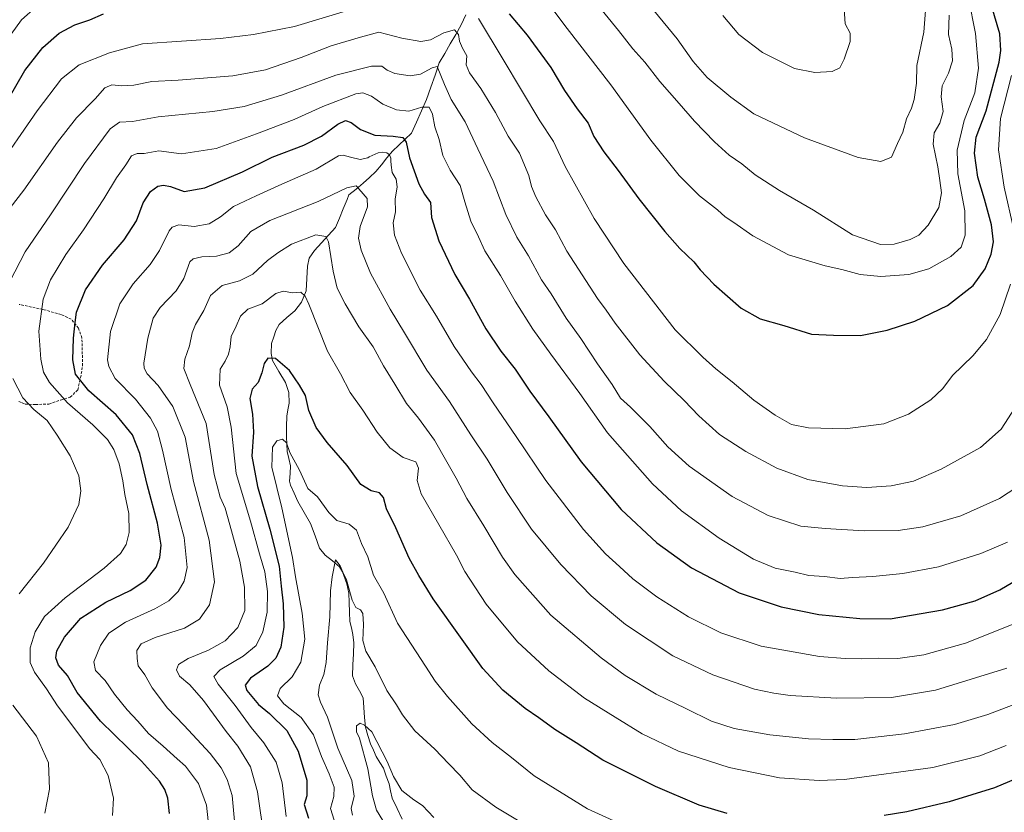
# Model space of a CAD drawing. Units: metres. Extents: x 626801 to 630222, y 4789766 to 4792134.
# Drawn here: x 628147 to 628525, y 4791064 to 4791368 of the extents above; entities that cross this region are included whole.
import ezdxf

# ---------------------------------------------------------------- set-up
doc = ezdxf.new("R2010")
doc.units = ezdxf.units.M
doc.header["$MEASUREMENT"] = 0
doc.linetypes.add('TRAZOSX2', pattern=[1.5, 1, -0.5])
for name, color, linetype, lineweight in [('Corriente natural lineal', 142, 'Continuous', 13), ('Curva de nivel maestra', 36, 'Continuous', 30), ('Curva de nivel normal', 36, 'Continuous', 0), ('Muro lineal', 1, 'TRAZOSX2', 13)]:
    doc.layers.add(name, color=color, linetype=linetype, lineweight=lineweight)

# ---------------------------------------------------------------- blocks, each defined once
blk = doc.blocks.new('*U181')
at = {"layer": 'Curva de nivel normal', "color": 36, "linetype": 'Continuous', "lineweight": 0}
for points in [[(628510.99, 4791376.63, 680), (628513.64, 4791363.02, 680), (628514.8, 4791349.64, 680), (628513.38, 4791340.13, 680), (628509.26, 4791329.5, 680), (628506.58, 4791318.22, 680), (628506.82, 4791309.13, 680), (628509.51, 4791294.82, 680), (628509.68, 4791285.55, 680), (628508.1, 4791280.85, 680), (628504.25, 4791277.28, 680), (628495.68, 4791272.54, 680), (628488.03, 4791270.36, 680), (628477.34, 4791269.58, 680), (628469.39, 4791270.4, 680), (628462.35, 4791272.28, 680), (628455.9, 4791273.68, 680), (628441.88, 4791278.01, 680), (628428.17, 4791285.26, 680), (628420.78, 4791290.41, 680), (628417.54, 4791292.51, 680), (628414.59, 4791295.22, 680), (628407.68, 4791300.65, 680), (628399.84, 4791308.48, 680), (628388.91, 4791322.04, 680), (628373.64, 4791343.24, 680), (628356.78, 4791364.88, 680), (628350.5, 4791373.24, 680)], [(628152.78, 4791373.16, 680), (628147.26, 4791368.23, 680), (628141.52, 4791360.39, 680)]]:
    blk.add_polyline3d(points, dxfattribs=at)
blk = doc.blocks.new('*U187')
at = {"layer": 'Curva de nivel normal', "color": 36, "linetype": 'Continuous', "lineweight": 0}
blk.add_polyline3d([(628240.41, 4791053.84, 635), (628237.92, 4791071.64, 635), (628235.16, 4791081.29, 635), (628230.32, 4791089.26, 635), (628225.88, 4791094.86, 635), (628217.08, 4791106.73, 635), (628211.83, 4791112.81, 635), (628207.94, 4791116.1, 635), (628206.75, 4791118.56, 635), (628207.49, 4791120.62, 635), (628211.18, 4791122.88, 635), (628219.05, 4791126.11, 635), (628225.48, 4791129.72, 635), (628230.31, 4791134.74, 635), (628233.04, 4791141.28, 635), (628232.9, 4791150.28, 635), (628231.08, 4791160.28, 635), (628227.19, 4791174.29, 635), (628225.47, 4791180.65, 635), (628223.47, 4791184.86, 635), (628221.18, 4791193.58, 635), (628218.15, 4791213.16, 635), (628212.04, 4791228.16, 635), (628209.52, 4791234.3, 635), (628209.95, 4791237.92, 635), (628211.75, 4791243.01, 635), (628212.74, 4791247.98, 635), (628214.1, 4791251.22, 635), (628217.29, 4791256.63, 635), (628219.78, 4791262.28, 635), (628224.26, 4791266.16, 635), (628230.97, 4791268, 635), (628236.07, 4791270.54, 635), (628241.71, 4791275.75, 635), (628245.74, 4791278.68, 635), (628250.97, 4791282, 635), (628260.31, 4791285.62, 635), (628264.12, 4791285.05, 635), (628265.18, 4791282.98, 635), (628266.89, 4791271.64, 635), (628268.48, 4791265.11, 635), (628271.48, 4791259.1, 635), (628276.84, 4791250.3, 635), (628282.29, 4791242.56, 635), (628286.32, 4791235.28, 635), (628290.63, 4791228.27, 635), (628295.05, 4791220.86, 635), (628299.68, 4791215.19, 635), (628305.9, 4791206.72, 635), (628310.64, 4791198.4, 635), (628314.23, 4791192.15, 635), (628318.22, 4791184.32, 635), (628324.8, 4791173.84, 635), (628331.97, 4791161.8, 635), (628336.71, 4791155.19, 635), (628350.52, 4791139.5, 635), (628369.84, 4791123.1, 635), (628379.06, 4791116.33, 635), (628390.99, 4791109.16, 635), (628402.4, 4791103.73, 635), (628412.28, 4791098.87, 635), (628420.99, 4791096.02, 635), (628434.61, 4791093.53, 635), (628449.48, 4791092.05, 635), (628458.92, 4791091.83, 635), (628467.25, 4791091.82, 635), (628486.36, 4791093.9, 635), (628505.62, 4791097.57, 635), (628518.37, 4791101.36, 635), (628533.46, 4791107.15, 635)], dxfattribs=at)
blk = doc.blocks.new('*U191')
at = {"layer": 'Curva de nivel normal', "color": 36, "linetype": 'Continuous', "lineweight": 0}
blk.add_polyline3d([(628182.21, 4791062.62, 655), (628182.56, 4791069.29, 655), (628180.52, 4791077.92, 655), (628177.25, 4791084.06, 655), (628173.36, 4791088.33, 655), (628168.83, 4791094.38, 655), (628161.02, 4791104.67, 655), (628156.79, 4791111.2, 655), (628152.2, 4791117.62, 655), (628150.59, 4791121.36, 655), (628150.54, 4791127.02, 655), (628152.42, 4791133.11, 655), (628156.07, 4791138.99, 655), (628163.98, 4791146.22, 655), (628178.98, 4791157.53, 655), (628185.29, 4791163.26, 655), (628187.42, 4791166.74, 655), (628188.62, 4791171.28, 655), (628188.47, 4791178.61, 655), (628186.92, 4791185.94, 655), (628186.17, 4791191.15, 655), (628184.78, 4791197.61, 655), (628182.72, 4791203.15, 655), (628180.22, 4791207.02, 655), (628174.58, 4791212.7, 655), (628164.86, 4791221.07, 655), (628157.94, 4791228.9, 655), (628155.69, 4791232.82, 655), (628154.6, 4791237.87, 655), (628153.88, 4791248.66, 655), (628155.49, 4791260.89, 655), (628158.41, 4791268.38, 655), (628164.28, 4791278.05, 655), (628171.02, 4791287.59, 655), (628178.8, 4791299.49, 655), (628183.66, 4791307.54, 655), (628187.32, 4791312.49, 655), (628189.53, 4791315.99, 655), (628191.62, 4791316.83, 655), (628194.32, 4791316.92, 655), (628199.98, 4791317.96, 655), (628208.64, 4791316.78, 655), (628221.94, 4791318.83, 655), (628237.46, 4791324.44, 655), (628251.99, 4791329.96, 655), (628262.9, 4791334.96, 655), (628275.63, 4791339.86, 655), (628278.37, 4791340.17, 655), (628281.63, 4791338.91, 655), (628285.96, 4791335.81, 655), (628291.31, 4791333.72, 655), (628296.02, 4791333.21, 655), (628301.05, 4791334.67, 655), (628303.86, 4791334.64, 655), (628305.11, 4791332.02, 655), (628306.04, 4791327.07, 655), (628307.66, 4791322.29, 655), (628309.08, 4791316.07, 655), (628311.84, 4791310.45, 655), (628315.74, 4791304.59, 655), (628317.48, 4791298.26, 655), (628319.84, 4791290.94, 655), (628322.79, 4791284.93, 655), (628325.24, 4791279.45, 655), (628331.17, 4791270.01, 655), (628336.79, 4791260.15, 655), (628343.58, 4791249.44, 655), (628350.48, 4791239.79, 655), (628361.62, 4791224.63, 655), (628372.3, 4791209.62, 655), (628389.54, 4791189.93, 655), (628400.68, 4791179.64, 655), (628415.15, 4791169.14, 655), (628428.39, 4791161.09, 655), (628436.69, 4791157.61, 655), (628444.4, 4791156.06, 655), (628449.7, 4791154.72, 655), (628455.67, 4791154.43, 655), (628461.7, 4791153.65, 655), (628466.38, 4791154.01, 655), (628474.28, 4791154.34, 655), (628485.75, 4791155.49, 655), (628499.49, 4791158.12, 655), (628515.74, 4791163.18, 655), (628525.93, 4791167.56, 655)], dxfattribs=at)
blk = doc.blocks.new('*U200')
at = {"layer": 'Curva de nivel normal', "color": 36, "linetype": 'Continuous', "lineweight": 0}
blk.add_polyline3d([(628229, 4791060.36, 640), (628228.1, 4791070.31, 640), (628226.22, 4791076.43, 640), (628223.96, 4791080.83, 640), (628219.72, 4791086.36, 640), (628209.61, 4791097.26, 640), (628203.24, 4791103.74, 640), (628197.43, 4791111.63, 640), (628194.57, 4791116.58, 640), (628192.05, 4791120.11, 640), (628191.65, 4791122.82, 640), (628191.52, 4791125.94, 640), (628193.12, 4791128.52, 640), (628198.56, 4791130.96, 640), (628209.83, 4791134.53, 640), (628215.64, 4791138.03, 640), (628219.38, 4791143.49, 640), (628221.38, 4791152.32, 640), (628219.24, 4791168.35, 640), (628213.28, 4791190.94, 640), (628210.04, 4791207.89, 640), (628205.28, 4791219.74, 640), (628199.73, 4791227.8, 640), (628195.51, 4791232.25, 640), (628194.29, 4791234.43, 640), (628194.23, 4791236.29, 640), (628195.74, 4791245.96, 640), (628197.83, 4791253.61, 640), (628200.42, 4791257.68, 640), (628206.57, 4791264.13, 640), (628209.58, 4791268.89, 640), (628211.88, 4791275.28, 640), (628213.19, 4791276.46, 640), (628216.52, 4791277.2, 640), (628222.07, 4791277.4, 640), (628226.96, 4791278.68, 640), (628230.46, 4791281.45, 640), (628235.25, 4791286.89, 640), (628242.57, 4791291.1, 640), (628261.17, 4791298.4, 640), (628272.21, 4791303.7, 640), (628275.76, 4791304.42, 640), (628277.64, 4791302.27, 640), (628280.03, 4791299.66, 640), (628280.11, 4791296.4, 640), (628277.36, 4791288.83, 640), (628276.7, 4791284.38, 640), (628277.66, 4791279.74, 640), (628281.25, 4791270.93, 640), (628288.82, 4791257.06, 640), (628294.34, 4791247.97, 640), (628302.96, 4791233.59, 640), (628311.6, 4791221.57, 640), (628319.81, 4791208.81, 640), (628326.1, 4791199.52, 640), (628333.83, 4791186.64, 640), (628343.17, 4791172.61, 640), (628354.43, 4791158.94, 640), (628366.03, 4791146.94, 640), (628379.22, 4791135.93, 640), (628397.46, 4791123.95, 640), (628412.77, 4791116.56, 640), (628428.8, 4791111.13, 640), (628436.24, 4791109.58, 640), (628442.52, 4791108.64, 640), (628460.29, 4791107.59, 640), (628481.36, 4791107.88, 640), (628498.27, 4791110.68, 640), (628525.68, 4791119.16, 640)], dxfattribs=at)
blk = doc.blocks.new('*U201')
at = {"layer": 'Curva de nivel normal', "color": 36, "linetype": 'Continuous', "lineweight": 0}
for points in [[(628136.81, 4791309.71, 670), (628153.27, 4791333.26, 670), (628162.55, 4791345.54, 670), (628169.39, 4791350.89, 670), (628180.97, 4791355.6, 670), (628193.65, 4791359.06, 670), (628223.59, 4791361.11, 670), (628236.35, 4791362.55, 670), (628252.14, 4791365.65, 670), (628274.63, 4791372.5, 670)], [(628322.79, 4791368.74, 670), (628332.27, 4791353.04, 670), (628346.26, 4791329.43, 670), (628351.55, 4791321.49, 670), (628356.03, 4791311.95, 670), (628367.23, 4791291.86, 670), (628378.53, 4791274.57, 670), (628398.34, 4791249.17, 670), (628408.89, 4791238.66, 670), (628413.95, 4791234.18, 670), (628420.14, 4791229.19, 670), (628428.58, 4791222.09, 670), (628436.68, 4791216.32, 670), (628443.04, 4791212.84, 670), (628449.58, 4791211.46, 670), (628463.64, 4791211.1, 670), (628478.4, 4791213.02, 670), (628487.98, 4791216.8, 670), (628496.56, 4791222.3, 670), (628501.07, 4791226.67, 670), (628504.89, 4791231.66, 670), (628512.61, 4791239.12, 670), (628517.89, 4791245.47, 670), (628523.1, 4791255.05, 670), (628527.16, 4791266.72, 670)], [(628528.34, 4791287.62, 670), (628524.67, 4791303.93, 670), (628522.47, 4791318.25, 670), (628523.26, 4791330.34, 670), (628527.47, 4791346.86, 670)]]:
    blk.add_polyline3d(points, dxfattribs=at)
blk = doc.blocks.new('*U206')
at = {"layer": 'Curva de nivel normal', "color": 36, "linetype": 'Continuous', "lineweight": 0}
blk.add_polyline3d([(628218.88, 4791060.48, 645), (628218.33, 4791066.48, 645), (628215.15, 4791074.85, 645), (628210.25, 4791081.48, 645), (628206.96, 4791084.37, 645), (628201.64, 4791089.2, 645), (628196.04, 4791094.12, 645), (628191.94, 4791098.77, 645), (628187.74, 4791103.16, 645), (628182.97, 4791109.22, 645), (628179.4, 4791114.49, 645), (628175.67, 4791118.3, 645), (628175.05, 4791121.62, 645), (628177.55, 4791127.94, 645), (628180.78, 4791132.6, 645), (628187.22, 4791136.9, 645), (628198.45, 4791141.95, 645), (628203.77, 4791145.03, 645), (628207.4, 4791148.63, 645), (628209.73, 4791152.61, 645), (628210.82, 4791157.79, 645), (628209.66, 4791169.33, 645), (628204.66, 4791187.79, 645), (628201.36, 4791202.94, 645), (628199.41, 4791210.27, 645), (628196.74, 4791215.22, 645), (628191, 4791222.49, 645), (628183.25, 4791230.48, 645), (628180.7, 4791235.03, 645), (628180.3, 4791237.66, 645), (628181.46, 4791248.48, 645), (628185.02, 4791259.1, 645), (628190.06, 4791266.88, 645), (628196.66, 4791274.21, 645), (628200.27, 4791279.67, 645), (628203.93, 4791287.16, 645), (628205.08, 4791288.63, 645), (628207.68, 4791289.5, 645), (628213.55, 4791288.83, 645), (628219.31, 4791289.88, 645), (628223.64, 4791292.52, 645), (628228.64, 4791296.48, 645), (628237.36, 4791300.62, 645), (628247.19, 4791305.16, 645), (628260.36, 4791310.9, 645), (628268.97, 4791315.98, 645), (628270.78, 4791316.3, 645), (628273.64, 4791315.49, 645), (628277.31, 4791314.61, 645), (628280.27, 4791315.26, 645), (628280.8018, 4791315.5918, 645), (628284.1806, 4791317.1865, 0), (628285.9268, 4791317.3453, 0), (628287.5937, 4791317.1071, 0), (628288.581, 4791316.3922, 0), (628289.0225, 4791315.1227, 0), (628289.1018, 4791314.0115, 0), (628289.1812, 4791312.424, 0), (628289.5431, 4791309.5934, 645), (628291.12, 4791306.99, 645), (628291.51, 4791304.03, 645), (628290.69, 4791299.29, 645), (628290.85, 4791294.48, 645), (628289.98, 4791290.28, 645), (628290.51, 4791285.47, 645), (628293.19, 4791278.59, 645), (628300.39, 4791264.43, 645), (628306.62, 4791254.36, 645), (628313.47, 4791242.77, 645), (628320.06, 4791233.03, 645), (628323.8, 4791228.11, 645), (628328.34, 4791221.04, 645), (628337.27, 4791208.15, 645), (628348.56, 4791191.27, 645), (628363.14, 4791172.47, 645), (628371.48, 4791163.14, 645), (628376.94, 4791158.26, 645), (628382.06, 4791153.54, 645), (628391.26, 4791146.51, 645), (628403.47, 4791138.88, 645), (628415.79, 4791132.72, 645), (628431.3, 4791127.63, 645), (628453.78, 4791123.61, 645), (628463.61, 4791122.94, 645), (628469.71, 4791122.75, 645), (628476.33, 4791123, 645), (628483.83, 4791122.84, 645), (628493.79, 4791124.28, 645), (628509.83, 4791128.78, 645), (628532.6, 4791137.89, 645)], dxfattribs=at)
blk = doc.blocks.new('*U212')
at = {"layer": 'Curva de nivel normal', "color": 36, "linetype": 'Continuous', "lineweight": 0}
blk.add_polyline3d([(628133.08, 4791283.59, 665), (628148.15, 4791302.74, 665), (628160.99, 4791321.21, 665), (628168.4, 4791330.6, 665), (628175.57, 4791337.84, 665), (628179.22, 4791342.08, 665), (628181.94, 4791343.23, 665), (628185.72, 4791342.86, 665), (628190.33, 4791343.15, 665), (628197.33, 4791344.5, 665), (628207.43, 4791345.09, 665), (628228.43, 4791346.66, 665), (628241, 4791348.98, 665), (628254.64, 4791353.75, 665), (628266.16, 4791358.21, 665), (628277.38, 4791361.64, 665), (628284.48, 4791363.44, 665), (628293.36, 4791361.18, 665), (628300.65, 4791359.95, 665), (628304.3, 4791360.57, 665), (628309.38, 4791363.21, 665), (628313.59, 4791364.43, 665), (628315.08, 4791362.6, 665), (628315.4, 4791360.08, 665), (628316.61, 4791357.37, 665), (628318.22, 4791354.41, 665), (628318.07, 4791351.01, 665), (628319.27, 4791347.92, 665), (628323.69, 4791341.82, 665), (628329.32, 4791332.61, 665), (628334.2, 4791323.58, 665), (628338.47, 4791317.01, 665), (628342.13, 4791308.49, 665), (628343.11, 4791304.27, 665), (628344.72, 4791300.18, 665), (628348.47, 4791293.34, 665), (628352.34, 4791287.52, 665), (628356.74, 4791279.43, 665), (628368.48, 4791261.24, 665), (628371.84, 4791256.68, 665), (628375.25, 4791251.74, 665), (628384.72, 4791239.55, 665), (628394.04, 4791229.43, 665), (628401.79, 4791221.94, 665), (628407.34, 4791216.08, 665), (628415.33, 4791208.94, 665), (628425.42, 4791202.43, 665), (628437.31, 4791196.02, 665), (628449.21, 4791191.69, 665), (628462.57, 4791189.2, 665), (628471.98, 4791188.57, 665), (628481.28, 4791189.22, 665), (628489.84, 4791191.02, 665), (628500.53, 4791195.61, 665), (628515.54, 4791203.94, 665), (628523.47, 4791210.93, 665), (628528.85, 4791219.27, 665)], dxfattribs=at)
blk = doc.blocks.new('*U220')
at = {"layer": 'Curva de nivel normal', "color": 36, "linetype": 'Continuous', "lineweight": 0}
for points in [[(628156.12, 4791063.51, 660), (628157.94, 4791072.66, 660), (628157.64, 4791082.75, 660), (628152.94, 4791093.11, 660), (628143.94, 4791104.91, 660)], [(628146.35, 4791147.76, 660), (628155.71, 4791159.45, 660), (628165.18, 4791173.32, 660), (628169.21, 4791182.04, 660), (628170.04, 4791187.33, 660), (628169.24, 4791193.04, 660), (628165.94, 4791200.72, 660), (628160.88, 4791208.7, 660), (628157.01, 4791214.3, 660), (628151.94, 4791218.5, 660), (628147.69, 4791223.04, 660), (628143.93, 4791230.48, 660)], [(628142.74, 4791267.7, 660), (628148.61, 4791279.11, 660), (628158.41, 4791293.31, 660), (628171.41, 4791313.1, 660), (628181.24, 4791326.34, 660), (628184.86, 4791328.98, 660), (628189.8, 4791329.23, 660), (628199.66, 4791330.98, 660), (628220.76, 4791333.04, 660), (628232.69, 4791334.97, 660), (628247.11, 4791339.32, 660), (628267.92, 4791346.98, 660), (628281.63, 4791350.43, 660), (628285.63, 4791350.41, 660), (628287.63, 4791348.86, 660), (628290.6, 4791347.67, 660), (628296.54, 4791346.69, 660), (628300.44, 4791347.36, 660), (628305.01, 4791349.86, 660), (628306.94, 4791350.28, 660), (628309.64, 4791343.35, 660), (628312.28, 4791337.68, 660), (628317.68, 4791329, 660), (628322.49, 4791318.62, 660), (628328.34, 4791306.3, 660), (628333.3, 4791293.43, 660), (628337.43, 4791284.72, 660), (628341.95, 4791277.56, 660), (628347.02, 4791268.29, 660), (628350.62, 4791262.94, 660), (628356.47, 4791253.61, 660), (628362.01, 4791245.78, 660), (628368.41, 4791236.06, 660), (628374.11, 4791228.09, 660), (628377.36, 4791222.93, 660), (628381.12, 4791219.44, 660), (628388.6, 4791212.04, 660), (628395.46, 4791204.25, 660), (628403.74, 4791196.79, 660), (628420.23, 4791185.16, 660), (628434, 4791177.8, 660), (628446.56, 4791173.71, 660), (628455.96, 4791172.78, 660), (628470.91, 4791171.88, 660), (628483.9, 4791172.06, 660), (628493.46, 4791173.46, 660), (628508.05, 4791177.65, 660), (628522.82, 4791184.36, 660), (628532.48, 4791190.59, 660)]]:
    blk.add_polyline3d(points, dxfattribs=at)
blk = doc.blocks.new('*U233')
at = {"layer": 'Curva de nivel normal', "color": 36, "linetype": 'Continuous', "lineweight": 0}
blk.add_polyline3d([(628248.94, 4791062.18, 630), (628247.3, 4791075.18, 630), (628245.04, 4791083.02, 630), (628240.32, 4791090.46, 630), (628235.41, 4791096.36, 630), (628229.33, 4791104.8, 630), (628222.7, 4791113.02, 630), (628221.08, 4791115.92, 630), (628223.51, 4791118.55, 630), (628232.31, 4791123.78, 630), (628237.36, 4791127.89, 630), (628239.89, 4791133.14, 630), (628241.55, 4791140.74, 630), (628241.74, 4791148.64, 630), (628240.63, 4791156.15, 630), (628238.66, 4791163.09, 630), (628235.12, 4791175.65, 630), (628229.72, 4791193.96, 630), (628227.78, 4791211.77, 630), (628226.2, 4791219.6, 630), (628223.28, 4791227.93, 630), (628223.56, 4791234.01, 630), (628225.45, 4791237.1, 630), (628226.73, 4791239.76, 630), (628227.32, 4791242.67, 630), (628227.75, 4791246.57, 630), (628229.66, 4791250.6, 630), (628231.28, 4791254.41, 630), (628234.2, 4791257.13, 630), (628239.64, 4791259.17, 630), (628244.92, 4791263.1, 630), (628247.77, 4791264.03, 630), (628251.45, 4791263.37, 630), (628254.53, 4791263.56, 630), (628256.13, 4791262.12, 630), (628257.54, 4791258.96, 630), (628264.78, 4791240.89, 630), (628269.72, 4791232.22, 630), (628273.44, 4791225.06, 630), (628278.28, 4791218.34, 630), (628283.85, 4791209.82, 630), (628288.72, 4791203.85, 630), (628293.82, 4791200.06, 630), (628298.74, 4791198.49, 630), (628299.72, 4791195.96, 630), (628299.14, 4791191.25, 630), (628300.73, 4791186.17, 630), (628314.32, 4791162.61, 630), (628317.53, 4791156.36, 630), (628325.75, 4791143.8, 630), (628337.75, 4791129.32, 630), (628349.82, 4791118.14, 630), (628363.41, 4791107.67, 630), (628375.22, 4791100.29, 630), (628385.64, 4791093.91, 630), (628399.63, 4791087.29, 630), (628419.05, 4791081.02, 630), (628438.32, 4791076.99, 630), (628453.57, 4791076.01, 630), (628463.29, 4791076.42, 630), (628497.22, 4791081.05, 630), (628515.36, 4791085.44, 630), (628525.46, 4791089.42, 630)], dxfattribs=at)
blk = doc.blocks.new('*U239')
at = {"layer": 'Curva de nivel maestra', "color": 36, "linetype": 'Continuous', "lineweight": 30}
for points in [[(628142.04, 4791337.66, 675), (628148.55, 4791348.76, 675), (628155.38, 4791357.59, 675), (628161.65, 4791363.09, 675), (628167.65, 4791366.36, 675), (628173.41, 4791368.21, 675), (628178.69, 4791370.49, 675)], [(628334.51, 4791370.49, 675), (628341.46, 4791362.36, 675), (628350.48, 4791349.92, 675), (628355.8, 4791341.1, 675), (628360.64, 4791334.04, 675), (628364.88, 4791328.6, 675), (628367.09, 4791323.41, 675), (628370.85, 4791317.49, 675), (628376.46, 4791310.35, 675), (628384.37, 4791299.48, 675), (628394.3, 4791286.87, 675), (628400.12, 4791280.35, 675), (628405.45, 4791275.27, 675), (628407.96, 4791272.16, 675), (628413.14, 4791266.74, 675), (628423.63, 4791257.51, 675), (628431.01, 4791253.42, 675), (628440.05, 4791250.76, 675), (628450.67, 4791247.42, 675), (628459.15, 4791247.11, 675), (628469.46, 4791247, 675), (628479.79, 4791248.99, 675), (628490.32, 4791252.51, 675), (628502.97, 4791258.48, 675), (628512.73, 4791266.18, 675), (628517.37, 4791272.6, 675), (628519.74, 4791278.27, 675), (628520.52, 4791282.93, 675), (628519.79, 4791289.51, 675), (628517.17, 4791299.38, 675), (628514.53, 4791307.84, 675), (628513.26, 4791316.96, 675), (628513.89, 4791323.16, 675), (628517.71, 4791333.26, 675), (628522.76, 4791351.92, 675), (628523.45, 4791356.48, 675), (628523.05, 4791362.92, 675), (628519.96, 4791373.25, 675)]]:
    blk.add_polyline3d(points, dxfattribs=at)
blk = doc.blocks.new('*U250')
at = {"layer": 'Curva de nivel maestra', "color": 36, "linetype": 'Continuous', "lineweight": 30}
blk.add_polyline3d([(628204.08, 4791063.29, 650), (628203.47, 4791069.28, 650), (628202.26, 4791072.53, 650), (628200.25, 4791075.8, 650), (628193.25, 4791083.5, 650), (628177.56, 4791098.84, 650), (628168.6, 4791109.87, 650), (628164.94, 4791116.29, 650), (628161.46, 4791120.38, 650), (628160.34, 4791123.1, 650), (628160.83, 4791125.89, 650), (628163.67, 4791131.07, 650), (628170, 4791138.32, 650), (628179.6, 4791144.51, 650), (628188.91, 4791148.95, 650), (628194.98, 4791152.98, 650), (628198.88, 4791157.92, 650), (628200.37, 4791161.67, 650), (628200.81, 4791166.44, 650), (628199.43, 4791174.85, 650), (628195.44, 4791189.69, 650), (628192.65, 4791201.61, 650), (628189.87, 4791208.82, 650), (628183.64, 4791216.46, 650), (628173.12, 4791225.74, 650), (628167.98, 4791232.08, 650), (628166.9, 4791237.56, 650), (628167.18, 4791245.93, 650), (628167.78, 4791251.93, 650), (628168.31, 4791255.93, 650), (628171.84, 4791264.45, 650), (628178.28, 4791273.99, 650), (628186.65, 4791283.78, 650), (628191.34, 4791290.97, 650), (628193.92, 4791297.94, 650), (628196.74, 4791302.26, 650), (628199.52, 4791304.28, 650), (628201.77, 4791304.72, 650), (628204.41, 4791304.2, 650), (628209.66, 4791302.32, 650), (628217.64, 4791303.66, 650), (628232.12, 4791309.82, 650), (628243.48, 4791315.43, 650), (628255.62, 4791320.12, 650), (628262.47, 4791323.55, 650), (628268.7, 4791328.13, 650), (628271.64, 4791329.55, 650), (628273.87, 4791328.77, 650), (628277.39, 4791326.12, 650), (628282.98, 4791323.94, 650), (628289.96, 4791323.59, 650), (628293.7, 4791323, 650), (628294.97, 4791321.26, 650), (628296.28, 4791315.24, 650), (628299.79, 4791305.24, 650), (628301.99, 4791301.32, 650), (628304.32, 4791298.08, 650), (628304.74, 4791292.26, 650), (628307.56, 4791283.33, 650), (628313.67, 4791270.45, 650), (628319.34, 4791260.98, 650), (628325.54, 4791249.54, 650), (628331.35, 4791240.94, 650), (628336.83, 4791234.06, 650), (628342.49, 4791225.6, 650), (628349.73, 4791215.69, 650), (628362.18, 4791198.46, 650), (628377.54, 4791180.18, 650), (628391.28, 4791167.27, 650), (628404.62, 4791157.7, 650), (628422.85, 4791148.17, 650), (628439.01, 4791142.76, 650), (628453.46, 4791139.79, 650), (628469.19, 4791138.29, 650), (628480.88, 4791138.14, 650), (628501, 4791141.54, 650), (628513.52, 4791145, 650), (628523, 4791149.24, 650), (628537.93, 4791158.13, 650)], dxfattribs=at)

msp = doc.modelspace()

# ---------------------------------------------------------------- linework, layer by layer
at = {"layer": 'Corriente natural lineal', "color": 142, "linetype": 'Continuous', "lineweight": 13}
msp.add_polyline3d([(628317.92, 4791370.2, 667.52), (628316.16, 4791366.29, 665.77), (628314.04, 4791362.65, 664.66), (628311.92, 4791359.01, 663.27), (628309.79, 4791355.36, 662.17), (628307.67, 4791351.72, 660.77), (628306.06, 4791347.02, 658.67), (628304.44, 4791342.31, 657.34), (628302.83, 4791337.61, 655.86), (628300.9, 4791333.29, 654.43), (628298.97, 4791328.96, 652.82), (628297.04, 4791324.64, 651.24), (628294.61, 4791322.36, 650.14), (628292.17, 4791320.08, 648.45), (628289.74, 4791317.8, 646.41), (628287.6, 4791315.2, 644.94), (628285.45, 4791312.59, 643.78), (628283.31, 4791309.99, 642.7), (628280.87, 4791307.71, 641.38), (628278.42, 4791305.43, 640.7), (628275.71, 4791303.22, 639.75), (628273, 4791301, 639.19), (628272.26, 4791299.22, 638.66), (628270.8, 4791295.65, 637.73), (628269.34, 4791292.09, 636.99), (628267.89, 4791288.52, 636.08), (628265.16, 4791285.56, 635.11), (628262.43, 4791282.61, 634.31), (628259.71, 4791279.65, 633.43), (628257.75, 4791276.69, 632.68), (628257.11, 4791273.62, 632.13), (628256.85, 4791268.88, 630.72), (628256.6, 4791264.15, 630.09), (628254.79, 4791259.74, 629.31), (628252.23, 4791256.42, 628.42), (628249.19, 4791253.83, 627.56), (628246.15, 4791251.25, 627), (628244.94, 4791248.95, 626.7), (628244.09, 4791246.4, 626.22), (628243.24, 4791243.86, 625.72), (628243.1, 4791240.07, 625.08), (628243.68, 4791237.33, 624.68), (628246.12, 4791233.09, 623.87), (628248.56, 4791228.85, 623.6), (628249.92, 4791225.08, 622.96), (628249.97, 4791220.94, 622.11), (628249.56, 4791218.45, 621.58), (628249.14, 4791215.95, 621.42), (628249.06, 4791211.98, 621.09), (628248.97, 4791208.01, 620.45), (628249.15, 4791205.24, 620.18), (628249.32, 4791202.46, 619.89), (628249.95, 4791199.69, 619.63), (628250.58, 4791196.91, 619.18), (628250.4, 4791193.96, 618.51), (628250.22, 4791191, 618.28), (628250.53, 4791189.52, 618.15), (628251.93, 4791186.34, 617.79), (628253.33, 4791183.16, 617.61), (628255.8, 4791178.92, 617.12), (628258.26, 4791174.69, 617.02), (628259.99, 4791170, 616.57), (628261.72, 4791165.32, 615.97), (628263.89, 4791162.61, 615.56), (628266.62, 4791160.37, 615.14), (628269.35, 4791158.13, 615.17), (628270.58, 4791156.15, 614.97), (628272.19, 4791151.63, 614.58), (628272.9, 4791147.97, 614.43), (628273.03, 4791144.35, 614.17), (628273.16, 4791140.73, 613.77), (628273.29, 4791137.12, 613.39), (628273.91, 4791134.62, 613.28), (628274.53, 4791132.12, 613.23), (628274.89, 4791128.94, 613.26), (628274.72, 4791124.72, 612.76), (628274.54, 4791120.5, 612.18), (628274.37, 4791116.28, 611.76), (628275.56, 4791113.19, 611.49), (628277, 4791110.49, 610.99), (628278.45, 4791107.79, 610.82), (628278.74, 4791104.02, 610.7), (628279.03, 4791100.25, 610.34), (628279.32, 4791096.47, 610.03), (628280.27, 4791093.28, 609.79), (628281.22, 4791090.09, 609.73), (628282.36, 4791087.65, 609.75), (628283.5, 4791085.21, 609.67), (628284.89, 4791082.95, 609.5), (628286.29, 4791080.7, 609.3), (628287.33, 4791077.72, 609.25), (628288.38, 4791074.74, 609.25), (628288.99, 4791071.99, 609.08), (628289.59, 4791069.24, 608.78), (628291.52, 4791065.2, 608.18), (628293.46, 4791061.17, 607.9)], dxfattribs=at)
at = {"layer": 'Curva de nivel maestra', "color": 36, "linetype": 'Continuous', "lineweight": 30}
for points in [[(628418.29, 4791063.29, 625), (628407.58, 4791066.58, 625), (628390.71, 4791073.76, 625), (628370.51, 4791083.88, 625), (628360.28, 4791090.5, 625), (628352.11, 4791095.59, 625), (628345.91, 4791100.06, 625), (628340.63, 4791103.62, 625), (628332.1, 4791110.66, 625), (628324.37, 4791118.99, 625), (628316.51, 4791130.24, 625), (628305.33, 4791145.81, 625), (628299.8, 4791154.76, 625), (628296.14, 4791161.39, 625), (628291.04, 4791173.11, 625), (628287.36, 4791180.4, 625), (628286.23, 4791184.78, 625), (628284.72, 4791186.48, 625), (628281.54, 4791187.26, 625), (628277.55, 4791189.76, 625), (628272.31, 4791196.99, 625), (628264.67, 4791205.84, 625), (628260.35, 4791211.68, 625), (628257.64, 4791218.1, 625), (628256.34, 4791223.96, 625), (628254.06, 4791227.85, 625), (628250.22, 4791233.51, 625), (628244.79, 4791238.07, 625), (628241.82, 4791238.3, 625), (628240.4, 4791236.26, 625), (628239.57, 4791232.6, 625), (628238.07, 4791228.93, 625), (628235.79, 4791226.41, 625), (628234.93, 4791222.83, 625), (628235.96, 4791216.74, 625), (628236.38, 4791209.88, 625), (628235.69, 4791200.56, 625), (628237.85, 4791188.94, 625), (628242.58, 4791172.61, 625), (628246.16, 4791158.36, 625), (628246.94, 4791150.61, 625), (628247.78, 4791143.94, 625), (628247.94, 4791134.94, 625), (628246.82, 4791127.28, 625), (628244.9, 4791122.95, 625), (628241.79, 4791119.95, 625), (628235.12, 4791115.29, 625), (628233.12, 4791112.61, 625), (628233.81, 4791110.58, 625), (628238.27, 4791105.24, 625), (628242.45, 4791101.76, 625), (628249.14, 4791095.17, 625), (628253.49, 4791087.34, 625), (628256.78, 4791076.17, 625), (628256.81, 4791070.14, 625), (628255.8, 4791066.83, 625), (628257.5, 4791061.5, 625)], [(628534.94, 4791079.08, 625), (628520.94, 4791073.2, 625), (628503.61, 4791067.8, 625), (628487.28, 4791064, 625), (628478.61, 4791062.61, 625)]]:
    msp.add_polyline3d(points, dxfattribs=at)
at = {"layer": 'Curva de nivel normal', "color": 36, "linetype": 'Continuous', "lineweight": 0}
for points in [[(628366.34, 4791376.79, 685), (628376.59, 4791364.18, 685), (628382, 4791357.08, 685), (628386.62, 4791351.99, 685), (628392.35, 4791344.51, 685), (628399.79, 4791336.09, 685), (628405.71, 4791329.25, 685), (628413.44, 4791321.37, 685), (628419.08, 4791316.29, 685), (628423.92, 4791312.89, 685), (628429.06, 4791308.7, 685), (628438.37, 4791302.68, 685), (628451.48, 4791295.13, 685), (628466.38, 4791285.69, 685), (628477.13, 4791281.96, 685), (628482.42, 4791282.03, 685), (628488.61, 4791283.81, 685), (628491.89, 4791285.46, 685), (628495.52, 4791289.33, 685), (628499.64, 4791296.14, 685), (628500.66, 4791301.8, 685), (628499.96, 4791306.48, 685), (628499.19, 4791311.8, 685), (628497.42, 4791320.44, 685), (628497.76, 4791324.8, 685), (628499.97, 4791328.6, 685), (628501.19, 4791333.07, 685), (628500.5, 4791338.68, 685), (628500.89, 4791342.91, 685), (628503.33, 4791347.8, 685), (628504.86, 4791352.48, 685), (628504.61, 4791356.92, 685), (628503.35, 4791362.59, 685), (628503.61, 4791370.01, 685)], [(628386.58, 4791376.25, 690), (628399.13, 4791360.92, 690), (628405.22, 4791352.28, 690), (628410.56, 4791346.04, 690), (628419.71, 4791338.47, 690), (628428.5, 4791332.12, 690), (628448, 4791322.96, 690), (628468.62, 4791315.37, 690), (628477.3, 4791313.82, 690), (628481.38, 4791315.54, 690), (628483.7, 4791320.74, 690), (628485.75, 4791325.04, 690), (628487.17, 4791330.26, 690), (628489.09, 4791334.26, 690), (628490.15, 4791337.58, 690), (628491.04, 4791343.86, 690), (628491.1, 4791350.72, 690), (628493.84, 4791363.52, 690), (628494.41, 4791371.88, 690)], [(628416.63, 4791369.84, 695), (628422.7, 4791362.65, 695), (628431.79, 4791355.63, 695), (628444.13, 4791349.5, 695), (628451.94, 4791348.01, 695), (628458.61, 4791348.4, 695), (628461.5, 4791349.82, 695), (628463.26, 4791353.09, 695), (628465.56, 4791359.87, 695), (628465.47, 4791363.12, 695), (628463.55, 4791366.68, 695), (628463.26, 4791372.5, 695)], [(628267.31, 4791060.8, 620), (628265.85, 4791065.25, 620), (628267.13, 4791069.85, 620), (628267.26, 4791073.4, 620), (628265.38, 4791078.61, 620), (628262.49, 4791085.19, 620), (628259.4, 4791093.58, 620), (628254.7, 4791100.26, 620), (628248.03, 4791105.42, 620), (628245.57, 4791108.55, 620), (628246.57, 4791111.37, 620), (628251.15, 4791115.85, 620), (628254.5, 4791121.5, 620), (628256.02, 4791130.28, 620), (628255.05, 4791140.28, 620), (628252.45, 4791154.28, 620), (628251.3, 4791161.64, 620), (628247.2, 4791180.82, 620), (628243.39, 4791196.38, 620), (628243.66, 4791204.13, 620), (628245.34, 4791206.47, 620), (628247.48, 4791207.12, 620), (628248.96, 4791205.74, 620), (628250.32, 4791201.96, 620), (628254, 4791195.28, 620), (628257.19, 4791188.16, 620), (628260.96, 4791185.03, 620), (628265.28, 4791178.98, 620), (628268.39, 4791175.9, 620), (628273.02, 4791174.54, 620), (628275.88, 4791172.19, 620), (628277.86, 4791167.01, 620), (628280.31, 4791161.94, 620), (628282.43, 4791154.94, 620), (628286.34, 4791147.92, 620), (628291.66, 4791136.52, 620), (628302.43, 4791119.93, 620), (628306.16, 4791114.12, 620), (628310.86, 4791108.28, 620), (628320.23, 4791097.79, 620), (628327.97, 4791090.65, 620), (628335.47, 4791084.81, 620), (628344.1, 4791077.87, 620), (628364.65, 4791065.08, 620), (628383.15, 4791056.67, 620)], [(628356.26, 4791049.67, 615), (628329.39, 4791065.72, 615), (628320.37, 4791072.4, 615), (628315.58, 4791078.08, 615), (628311.19, 4791082.56, 615), (628305.92, 4791088.02, 615), (628298.35, 4791095.09, 615), (628293.5, 4791101.26, 615), (628291.22, 4791105.04, 615), (628287.52, 4791110.6, 615), (628283.07, 4791119.69, 615), (628279.54, 4791125.64, 615), (628278.3, 4791129.75, 615), (628278.6, 4791136, 615), (628278.28, 4791140.12, 615), (628277.37, 4791141.62, 615), (628275.63, 4791142.45, 615), (628274.27, 4791145.25, 615), (628272.09, 4791153.06, 615), (628270.7, 4791156, 615), (628269.63, 4791158.44, 615), (628267.79, 4791160.76, 615), (628266.61, 4791154.28, 615), (628265.93, 4791148.94, 615), (628265.65, 4791138.94, 615), (628264.7, 4791128.94, 615), (628264.22, 4791121.3, 615), (628263.36, 4791116.69, 615), (628261.65, 4791112.64, 615), (628261.15, 4791108.95, 615), (628262.02, 4791106.11, 615), (628264.74, 4791100.31, 615), (628268.71, 4791088.4, 615), (628274.07, 4791075.98, 615), (628275, 4791070.01, 615), (628273.86, 4791065.27, 615), (628274.34, 4791062.76, 615)], [(628286.03, 4791060.6, 610), (628283.56, 4791064.62, 610), (628282.03, 4791070.08, 610), (628280.25, 4791080.5, 610), (628277, 4791092.31, 610), (628275.88, 4791094.73, 610), (628275.9, 4791097, 610), (628277.26, 4791098.02, 610), (628278.98, 4791097.31, 610), (628281.72, 4791094.71, 610), (628287.62, 4791083.35, 610), (628290.1, 4791077.6, 610), (628293.3, 4791072.13, 610), (628297.92, 4791068.58, 610), (628301.24, 4791066.36, 610), (628305.62, 4791061.79, 610)]]:
    msp.add_polyline3d(points, dxfattribs=at)
at = {"layer": 'Muro lineal', "color": 1, "linetype": 'TRAZOSX2', "lineweight": 13}
msp.add_polyline3d([(628146.23, 4791221.61, 660.34), (628147.51, 4791221.07, 660.15), (628148.62, 4791220.59, 659.99), (628152.57, 4791220.42, 659.02), (628157.76, 4791220.64, 657.27), (628162.14, 4791222.16, 655.05), (628162.23, 4791222.18, 655.01), (628165.96, 4791223.27, 653.1), (628168.83, 4791226.07, 650.94), (628169.55, 4791229.15, 649.7), (628169.92, 4791230.76, 649.22), (628170.69, 4791235.36, 648.32), (628170.42, 4791246.07, 648.54), (628169.1, 4791249.76, 649.17), (628167.24, 4791252.09, 649.9), (628166.31, 4791253.25, 650.23), (628162.44, 4791255.04, 651.69), (628155.95, 4791256.84, 654.16), (628155.43, 4791256.94, 654.38), (628146.28, 4791258.94, 657.92)], dxfattribs=at)

# ---------------------------------------------------------------- block references
at = {"layer": 'Curva de nivel maestra', "color": 36, "linetype": 'Continuous', "lineweight": 30}
for name in ['*U250', '*U239']:
    msp.add_blockref(name, (0, 0), dxfattribs=at)
at = {"layer": 'Curva de nivel normal', "color": 36, "linetype": 'Continuous', "lineweight": 0}
for name in ['*U233', '*U187', '*U200', '*U206', '*U191', '*U220', '*U212', '*U201', '*U181']:
    msp.add_blockref(name, (0, 0), dxfattribs=at)

doc.saveas('drawing.dxf')
